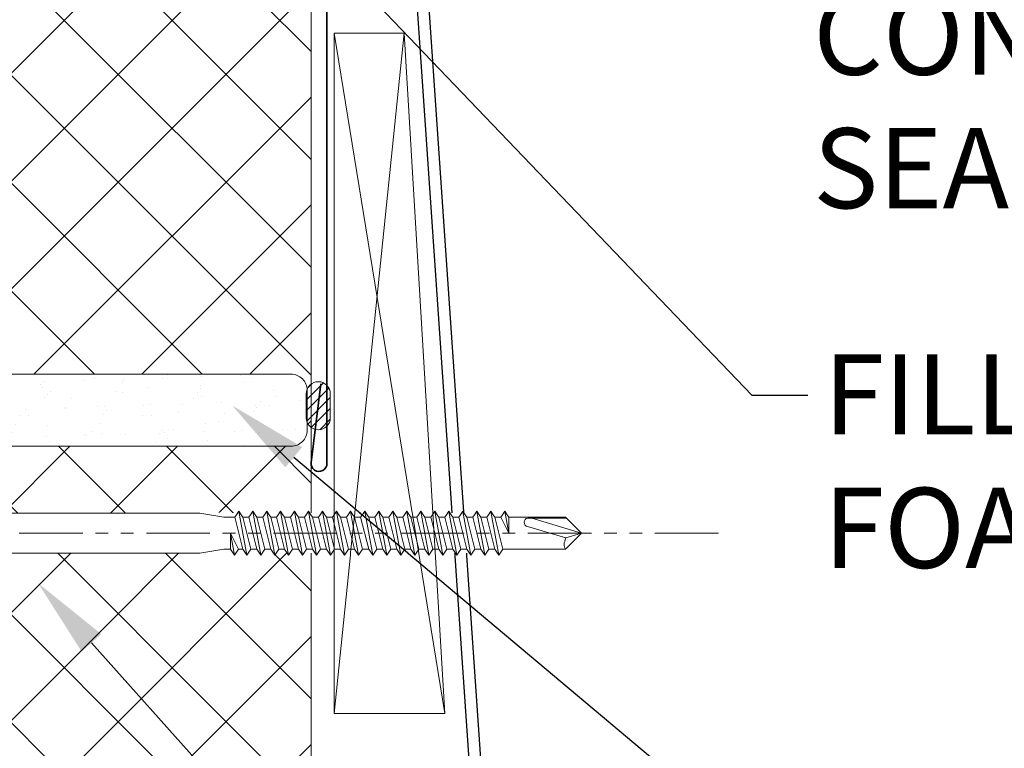
# Model space of a CAD drawing. Units: millimetres. Extents: x 57010 to 159469, y 38475 to 49126.
# Drawn here: x 95456 to 95579, y 47058 to 47149 of the extents above; entities that cross this region are included whole.
import ezdxf
from ezdxf import colors
from ezdxf.entities.mleader import LeaderData, LeaderLine
from ezdxf.math import Vec2, Vec3

# ---------------------------------------------------------------- set-up
doc = ezdxf.new("R2010")
doc.units = ezdxf.units.MM
doc.linetypes.add('PHANTOM', pattern=[63.5, 31.75, -6.35, 6.35, -6.35, 6.35, -6.35])
doc.layers.get('0').update_dxf_attribs({"lineweight": 9})
for name, color, linetype, lineweight in [('FIXINGS', 7, 'Continuous', 9), ('Flashings', 6, 'Continuous', 35), ('Hatch', 43, 'Continuous', 18), ('PANEL WALL', 7, 'Continuous', 15), ('Steelwork', 7, 'Continuous', 25), ('TEXT', 7, 'Continuous', 5)]:
    doc.layers.add(name, color=color, linetype=linetype, lineweight=lineweight)
doc.layers.add('G-ANNO-NPLT', color=122, linetype='Continuous', lineweight=9, plot=False)
doc.styles.add('K_Span-std', font='arial.ttf', dxfattribs={"width": 0.8})

# ---------------------------------------------------------------- blocks, each defined once
blk = doc.blocks.new('*U57')
blk.add_lwpolyline([(27, 56), (27, 244, -0.302776), (29.15, 247.23, 0.302776), (31, 250), (31, 295, 0.414214), (27.5, 298.5), (-62.5, 298.5, 0.414214), (-66, 295), (-66, 282, 0.414214), (-62.5, 278.5), (-57.5, 278.5), (-57.5, 277), (-62.5, 277, -0.414214), (-67.5, 282), (-67.5, 295, -0.414214), (-62.5, 300), (27.5, 300, -0.414214), (32.5, 295), (32.5, 250, -0.302776), (29.73, 245.85, 0.302776), (28.5, 244), (28.5, 56, 0.302776)], format="xyb")
blk = doc.blocks.new('*U258')
for points in [[(-0.75, 40.63), (-1.99, 50.44, -1.065128), (0, 50.56)], [(116.01, -8.11, -1.065128), (115.75, -10.09), (106.05, -8.17)]]:
    blk.add_lwpolyline(points, format="xyb")
blk.add_lwpolyline([(0, 50.56), (0, 0), (116.01, -8.11)])
blk = doc.blocks.new('*U226')
h = blk.add_hatch()
h.set_pattern_fill('ANSI31', scale=0.3, angle=90, style=0)
h.set_pattern_definition([(135, (16529.0247, -15920.5783), (-0.67351921, -0.67351921), [])])
h.paths.add_polyline_path([(1.5, 0, 0.414214), (3, 1.5, 0.414214), (1.5, 3), (-1.5, 3, 0.414214), (-3, 1.5, 0.414214), (-1.5, 0)])
blk.add_lwpolyline([(3, 1.5), (3, 1.5, 0.414214), (1.5, 3), (-1.5, 3, 0.414214), (-3, 1.5), (-3, 1.5, 0.414214), (-1.5, 0), (1.5, 0, 0.414214)], format="xyb", close=True)
blk = doc.blocks.new('*U176')
at = {"transparency": 33554511}
h = blk.add_hatch(dxfattribs=at)
h.set_pattern_fill('AR-SAND', scale=0.1)
h.set_pattern_definition([(37.5, (136.0186, 30), (-0.160003, 4.894132), [0, -3.8608, 0, -4.318, 0, -4.1275]), (7.5, (136.0186, 30), (4.495233, 7.16825), [0, -2.0828, 0, -3.4798, 0, -1.3335]), (327.5, (132.8944, 30), (7.909924, 0.014372), [0, -1.27, 0, -4.572, 0, -5.969]), (317.5, (132.8944, 30), (7.635565, 2.229293), [0, -0.635, 0, -2.9972, 0, -3.429])])
h.paths.add_polyline_path([(2101.02, 2.5, 0.414214), (2103.02, 0.5), (2108.02, 0.5, 0.414214), (2110.02, 2.5), (2110.02, 77.91, 0.414214), (2108.02, 79.91), (2103.02, 79.91, 0.414214), (2101.02, 77.91)])
at = {"linetype": 'Continuous'}
blk.add_lwpolyline([(0, 0), (2200.16, 0), (2200.16, 80), (0, 80)], close=True, dxfattribs=at)
at = {"color": 7, "transparency": 33554511}
blk.add_lwpolyline([(2101.02, 2.5), (2101.02, 77.91, -0.414214), (2103.02, 79.91), (2108.02, 79.91, -0.414214), (2110.02, 77.91), (2110.02, 2.5, -0.414214), (2108.02, 0.5), (2103.02, 0.5, -0.414214)], format="xyb", close=True, dxfattribs=at)
blk = doc.blocks.new('*U320')
at = {"color": 41}
blk.add_wipeout([(-2.38, -1.72), (2.62, -1.72), (2.48, -132.16), (-2.52, -132.16)], dxfattribs=at)
at = {"layer": 'FIXINGS'}
for p, q in [((-2.52, -84.51), (-2.02, -87.51)), ((2.48, -84.51), (1.98, -87.51)), ((-0.02, -88.35), (-2.77, -88.85)), ((-2.77, -88.85), (-2.02, -88.35)), ((-2.02, -87.51), (-2.02, -88.35)), ((-2.02, -89.35), (-0.02, -88.35)), ((-0.02, -88.35), (-2.02, -88.35)), ((1.98, -88.9), (1.98, -87.51)), ((-2.77, -88.85), (-2.02, -89.35)), ((-2.77, -90.4), (2.73, -89.4)), ((-2.02, -89.9), (1.98, -88.9)), ((-2.02, -89.9), (-2.02, -89.35)), ((2.73, -89.4), (1.98, -88.9)), ((2.73, -89.4), (1.98, -89.9)), ((-2.77, -90.4), (-2.02, -89.9)), ((-2.77, -90.4), (-2.02, -90.9)), ((-2.02, -90.9), (1.98, -89.9)), ((-2.02, -91.65), (1.98, -90.65)), ((-2.02, -91.65), (-2.02, -90.9)), ((1.98, -89.9), (1.98, -90.65)), ((2.73, -91.15), (1.98, -90.65)), ((-2.77, -92.15), (2.73, -91.15)), ((-2.77, -92.15), (-2.02, -91.65)), ((-2.77, -92.15), (-2.02, -92.65)), ((-2.02, -92.65), (1.98, -91.65)), ((2.73, -91.15), (1.98, -91.65)), ((1.98, -91.65), (1.98, -92.4)), ((-2.77, -93.9), (2.73, -92.9)), ((-2.77, -93.9), (-2.02, -93.4)), ((-2.02, -93.4), (1.98, -92.4)), ((-2.02, -93.4), (-2.02, -92.65)), ((-2.02, -94.4), (1.98, -93.4)), ((2.73, -92.9), (1.98, -92.4)), ((2.73, -92.9), (1.98, -93.4)), ((1.98, -93.4), (1.98, -94.1)), ((-2.77, -93.9), (-2.02, -94.4)), ((-2.77, -95.6), (2.73, -94.6)), ((-2.02, -95.1), (1.98, -94.1)), ((-2.02, -95.1), (1.98, -94.1)), ((-2.02, -95.1), (-2.02, -94.4)), ((2.73, -94.6), (1.98, -94.1)), ((2.73, -94.6), (1.98, -95.1)), ((-2.77, -95.6), (-2.02, -95.1)), ((-2.77, -95.6), (-2.02, -96.1)), ((-2.02, -96.1), (1.98, -95.1)), ((-2.02, -96.85), (1.98, -95.85)), ((1.98, -95.85), (1.98, -95.1)), ((2.73, -96.35), (1.98, -95.85)), ((-2.77, -97.35), (2.73, -96.35)), ((-2.77, -97.35), (-2.02, -96.85)), ((-2.02, -96.85), (-2.02, -96.1)), ((-2.02, -97.85), (1.98, -96.85)), ((2.73, -96.35), (1.98, -96.85)), ((1.98, -97.6), (1.98, -96.85)), ((-2.77, -97.35), (-2.02, -97.85)), ((-2.77, -99.1), (2.73, -98.1)), ((-2.02, -98.6), (1.98, -97.6)), ((-2.02, -98.6), (-2.02, -97.85)), ((2.73, -98.1), (1.98, -97.6)), ((2.73, -98.1), (1.98, -98.6)), ((-2.77, -99.1), (-2.02, -98.6)), ((-2.77, -99.1), (-2.02, -99.6)), ((-2.02, -99.6), (1.98, -98.6)), ((-2.02, -100.35), (1.98, -99.35)), ((1.98, -98.6), (1.98, -99.35)), ((2.73, -99.85), (1.98, -99.35)), ((-2.77, -100.85), (2.73, -99.85)), ((-2.77, -100.85), (-2.02, -100.35)), ((-2.02, -99.6), (-2.02, -100.35)), ((-2.02, -101.35), (1.98, -100.35)), ((2.73, -99.85), (1.98, -100.35)), ((1.98, -100.35), (1.98, -101.1)), ((-2.77, -100.85), (-2.02, -101.35)), ((-2.77, -102.6), (2.73, -101.6)), ((-2.02, -102.1), (1.98, -101.1)), ((-2.02, -101.35), (-2.02, -102.1)), ((2.73, -101.6), (1.98, -101.1)), ((2.73, -101.6), (1.98, -102.1)), ((-2.77, -102.6), (-2.02, -102.1)), ((-2.77, -102.6), (-2.02, -103.1)), ((-2.02, -103.1), (1.98, -102.1)), ((-2.02, -103.1), (1.98, -102.1)), ((-2.02, -103.85), (1.98, -102.85)), ((-2.02, -103.1), (-2.02, -103.85)), ((1.98, -102.85), (1.98, -102.1)), ((2.73, -103.35), (1.98, -102.85)), ((-2.77, -104.35), (2.73, -103.35)), ((-2.77, -104.35), (-2.02, -103.85)), ((-2.77, -104.35), (-2.02, -104.85)), ((-2.02, -104.85), (1.98, -103.85)), ((2.73, -103.35), (1.98, -103.85)), ((1.98, -104.6), (1.98, -103.85)), ((-2.77, -106.1), (2.73, -105.1)), ((-2.77, -106.1), (-2.02, -105.6)), ((-2.02, -105.6), (1.98, -104.6)), ((-2.02, -104.85), (-2.02, -105.6)), ((-2.02, -106.6), (1.98, -105.6)), ((2.73, -105.1), (1.98, -104.6)), ((2.73, -105.1), (1.98, -105.6)), ((1.98, -105.6), (1.98, -106.35)), ((-2.77, -106.1), (-2.02, -106.6)), ((-2.77, -107.85), (2.73, -106.85)), ((-2.02, -107.35), (1.98, -106.35)), ((-2.02, -106.6), (-2.02, -107.35)), ((-2.02, -107.35), (-2.02, -106.85)), ((2.73, -106.85), (1.98, -106.35)), ((2.73, -106.85), (1.98, -107.35)), ((-2.77, -107.85), (-2.02, -107.35)), ((-2.77, -107.85), (-2.02, -108.35)), ((-2.02, -108.35), (1.98, -107.35)), ((-2.02, -109.1), (1.98, -108.1)), ((1.98, -108.1), (1.98, -107.35)), ((2.73, -108.6), (1.98, -108.1)), ((-2.77, -109.6), (2.73, -108.6)), ((-2.77, -109.6), (-2.02, -109.1)), ((-2.02, -109.1), (-2.02, -108.35)), ((-2.02, -110.1), (1.98, -109.1)), ((2.73, -108.6), (1.98, -109.1)), ((1.98, -109.85), (1.98, -109.1)), ((1.98, -109.15), (1.98, -109.85)), ((-2.77, -109.6), (-2.02, -110.1)), ((-2.77, -111.35), (2.73, -110.35)), ((-2.02, -110.85), (1.98, -109.85)), ((-2.02, -110.1), (-2.02, -110.85)), ((-2.02, -110.85), (-2.02, -110.35)), ((2.73, -110.35), (1.98, -109.85)), ((2.73, -110.35), (1.98, -110.85)), ((-2.77, -111.35), (-2.02, -110.85)), ((-2.77, -111.35), (-2.02, -111.85)), ((-2.02, -111.85), (1.98, -110.85)), ((-2.02, -112.6), (1.98, -111.6)), ((-2.02, -112.6), (-2.02, -111.85)), ((1.98, -111.6), (1.98, -110.85)), ((2.73, -112.1), (1.98, -111.6)), ((-2.77, -113.1), (2.73, -112.1)), ((-2.77, -113.1), (-2.02, -112.6)), ((-2.77, -113.1), (-2.02, -113.6)), ((-2.02, -113.6), (1.98, -112.6)), ((2.73, -112.1), (1.98, -112.6)), ((1.98, -113.35), (1.98, -112.6)), ((-2.77, -114.85), (2.73, -113.85)), ((-2.02, -114.35), (1.98, -113.35)), ((-2.02, -114.35), (-2.02, -113.6)), ((2.73, -113.85), (1.98, -113.35)), ((2.73, -113.85), (1.98, -114.35)), ((-2.77, -114.85), (-2.02, -114.35)), ((-2.77, -114.85), (-2.02, -115.35)), ((-2.02, -115.35), (1.98, -114.35)), ((-2.02, -116.1), (1.98, -115.1)), ((-2.02, -115.35), (-2.02, -116.1)), ((1.98, -114.35), (1.98, -115.1)), ((2.73, -115.6), (1.98, -115.1)), ((-2.77, -116.6), (2.73, -115.6)), ((-2.77, -116.6), (-2.02, -116.1)), ((-2.77, -116.6), (-2.02, -117.1)), ((-2.02, -117.1), (1.98, -116.1)), ((2.73, -115.6), (1.98, -116.1)), ((1.98, -116.1), (1.98, -116.85)), ((-2.77, -118.35), (2.73, -117.35)), ((-2.77, -118.35), (-2.02, -117.85)), ((-2.02, -117.85), (1.98, -116.85)), ((-2.02, -117.1), (-2.02, -117.85)), ((-2.02, -118.85), (1.98, -117.85)), ((2.73, -117.35), (1.98, -116.85)), ((2.73, -117.35), (1.98, -117.85)), ((1.98, -117.85), (1.98, -118.6)), ((-2.77, -118.35), (-2.02, -118.85)), ((-2.77, -120.1), (2.73, -119.1)), ((-2.02, -119.6), (1.98, -118.6)), ((-2.02, -118.85), (-2.02, -119.6)), ((2.73, -119.1), (1.98, -118.6)), ((2.73, -119.1), (1.98, -119.6)), ((-2.77, -120.1), (-2.02, -119.6)), ((-2.77, -120.1), (-2.02, -120.6)), ((-2.02, -120.6), (1.98, -119.6)), ((-2.02, -121.35), (1.98, -120.35)), ((1.98, -119.6), (1.98, -120.35)), ((2.73, -120.85), (1.98, -120.35)), ((-2.77, -121.85), (2.73, -120.85)), ((-2.77, -121.85), (-2.02, -121.35)), ((-2.02, -120.6), (-2.02, -121.35)), ((-2.02, -122.35), (1.98, -121.35)), ((2.73, -120.85), (1.98, -121.35)), ((1.98, -121.35), (1.98, -122.1)), ((-2.77, -121.85), (-2.02, -122.35)), ((-2.02, -122.35), (-2.02, -130.16)), ((1.98, -122.1), (-0.02, -123.1)), ((-0.02, -123.1), (2.73, -122.6)), ((2.73, -122.6), (1.98, -122.1)), ((2.73, -122.6), (1.98, -123.1)), ((-0.02, -123.1), (1.98, -123.1)), ((1.98, -123.1), (1.98, -130.16)), ((-0.61, -130.21), (0.81, -125.45)), ((-0.02, -132.16), (1.87, -125.97)), ((1.87, -125.46), (1.87, -130.27)), ((1.98, -125.62), (1.98, -130.16)), ((-0.02, -132.16), (-2.02, -130.16)), ((-0.61, -130.21), (-0.96, -130.11)), ((-0.02, -132.16), (-0.61, -130.21)), ((1.98, -130.16), (-0.02, -132.16))]:
    blk.add_line(p, q, dxfattribs=at)
for points in [[(-7.87, 1.58), (-4.57, 0.51, -0.325211), (-2.5, -2.34), (-2.52, -84.51)], [(8.13, 1.58), (4.38, 0.07, 0.306093), (2.5, -2.71), (2.48, -84.51)]]:
    blk.add_lwpolyline(points, format="xyb", dxfattribs=at)
for centre, radius, start, end in [((1.34, -125.57), 0.546, 11.7723, 167.1064), ((-1.45, -131.02), 1.03, 61.5154, 123.7256)]:
    blk.add_arc(centre, radius, start, end, dxfattribs=at)
at = {"layer": 'G-ANNO-NPLT', "linetype": 'PHANTOM', "ltscale": 0.25}
blk.add_line((-0.02, -149.28), (0, 21.8), dxfattribs=at)

msp = doc.modelspace()

# ---------------------------------------------------------------- hatches: boundary and pattern name
at = {"layer": 'Hatch', "linetype": 'Continuous'}
h = msp.add_hatch(dxfattribs=at)
h.set_pattern_fill('ANSI37', color=256, scale=3, angle=90)
h.set_pattern_definition([(135, (233411.366, 95507.409), (-6.7351921, -6.7351921), []), (225, (233411.366, 95507.409), (6.7351921, -6.7351921), [])])
h.paths.add_polyline_path([(95432, 47194.693), (95412, 47194.693), (95412.089, 47102.552, -0.1644714), (95412.5, 47103.766), (95412.5, 47116.472), (95431.596, 47116.472), (95431.596, 47104.552), (95432, 47104.552)])
h.paths.add_polyline_path([(95492, 47194.693), (95432, 47194.693), (95432, 47104.552), (95489.5, 47104.552, -0.4142136), (95491.5, 47102.552), (95491.5, 47097.552, -0.4142136), (95489.5, 47095.552), (95432, 47095.552), (95432, 44994.533), (95492, 44994.533)])
h.paths.add_polyline_path([(95432, 47095.552), (95414.089, 47095.552, -0.4142136), (95412.089, 47097.552), (95412, 44994.533), (95432, 44994.533)])

# ---------------------------------------------------------------- block references
at = {"linetype": 'Continuous', "rotation": 90.00000000000091}
msp.add_blockref('*U226', (95494.402, 47100.612), dxfattribs=at)
at = {"layer": 'Flashings', "linetype": 'Continuous', "rotation": 273.9999999999999}
msp.add_blockref('*U258', (95493.983, 47209.698), dxfattribs=at)
at = {"layer": 'PANEL WALL', "linetype": 'Continuous', "rotation": 90}
msp.add_blockref('*U176', (95492, 44994.533), dxfattribs=at)
at = {"layer": 'Steelwork', "xscale": -1, "rotation": 3.939082755100038}
msp.add_blockref('*U57', (95550.219, 46911.773), dxfattribs=at)

# ---------------------------------------------------------------- next in the draw order: block references
at = {"rotation": 89.99999999999999}
msp.add_blockref('*U320', (95393.589, 47084.714), dxfattribs=at)

# ---------------------------------------------------------------- next in the draw order: leaders
at = {"layer": 'TEXT'}
ml = msp.add_multileader_mtext('Standard', dxfattribs=at)
ml.set_content('FILL GAPS WITH CANISTER FR FOAM FILLER', color=256, style='K_Span-std')
ml.set_leader_properties(color=7)
ml.build(insert=Vec2(0, 0))
ml.multileader.update_dxf_attribs({"dogleg_length": 7, "arrow_head_size": 10})
ctx = ml.context
ctx.base_point, ctx.char_height, ctx.arrow_head_size, ctx.plane_origin = Vec3(95554.013, 47101.945), 10, 10, Vec3(95462.281, 47034.009)
notes = []
notes.append((ctx, [(0, (1, 1, 0), (95547.013, 47101.945), (1, 0), 7, [(0, [(95457.909, 47194.975)], 0, [])])]))
ctx.mtext.insert, ctx.mtext.width, ctx.mtext.defined_height, ctx.mtext.flow_direction = Vec3(95556.013, 47107.03), 192.35741, 31.977, 5
ctx.mtext.has_bg_fill, ctx.mtext.bg_color, ctx.mtext.bg_scale_factor, ctx.mtext.bg_transparency, ctx.mtext.use_window_bg_color = 1, -1027028792, 1.5, 0, 1
for ctx, leaders in notes:
    for number, flags, end, landing, length, lines in leaders:
        leader = LeaderData()
        leader.index, (leader.has_last_leader_line, leader.has_dogleg_vector, leader.attachment_direction) = number, flags
        leader.last_leader_point, leader.dogleg_vector, leader.dogleg_length = Vec3(end), Vec3(landing), length
        for number, points, colour, breaks in lines:
            line = LeaderLine()
            line.index, line.vertices, line.color, line.breaks = number, Vec3.list(points), colors.encode_raw_color(colour), breaks
            leader.lines.append(line)
        ctx.leaders.append(leader)

# ---------------------------------------------------------------- next in the draw order: leaders
ml = msp.add_multileader_mtext('Standard', dxfattribs=at)
ml.set_content('INTERNAL FLASHING SEALED WITH CONTINUOUS RUNS OF 6x4mm BUTYL SEALANT', color=256, style='K_Span-std')
ml.set_leader_properties(color=7)
ml.build(insert=Vec2(0, 0))
ml.multileader.update_dxf_attribs({"dogleg_length": 7, "arrow_head_size": 10})
ctx = ml.context
ctx.base_point, ctx.char_height, ctx.arrow_head_size, ctx.plane_origin = Vec3(95552.69, 47163.522), 10, 10, Vec3(95460.958, 47102.195)
notes = []
notes.append((ctx, [(0, (1, 1, 0), (95545.69, 47163.522), (1, 0), 7, [(0, [(95502.888, 47211.385)], 0, [])])]))
ctx.mtext.insert, ctx.mtext.width, ctx.mtext.defined_height, ctx.mtext.flow_direction = Vec3(95554.69, 47168.607), 247.26848, 33.993, 5
ctx.mtext.has_bg_fill, ctx.mtext.bg_color, ctx.mtext.bg_scale_factor, ctx.mtext.bg_transparency, ctx.mtext.use_window_bg_color = 1, -1027028792, 1.5, 0, 1
ml = msp.add_multileader_mtext('Standard', dxfattribs=at)
ml.set_content('KINGSPAN KS1000 AWP WALL PANEL VERTICALLY LAID', color=256, style='K_Span-std')
ml.set_leader_properties(color=7)
ml.build(insert=Vec2(0, 0))
ml.multileader.update_dxf_attribs({"dogleg_length": 7, "arrow_head_size": 10})
ctx = ml.context
ctx.base_point, ctx.char_height, ctx.arrow_head_size, ctx.plane_origin = Vec3(95554.013, 46978.822), 10, 10, Vec3(95462.281, 46917.495)
notes.append((ctx, [(0, (1, 1, 0), (95547.013, 46978.822), (1, 0), 7, [(0, [(95457.909, 47078.462)], 0, [])])]))
ctx.mtext.insert, ctx.mtext.width, ctx.mtext.defined_height, ctx.mtext.flow_direction = Vec3(95556.013, 46983.908), 175.10985, 33.993, 5
ctx.mtext.has_bg_fill, ctx.mtext.bg_color, ctx.mtext.bg_scale_factor, ctx.mtext.bg_transparency, ctx.mtext.use_window_bg_color = 1, -1027028792, 1.5, 0, 1
for ctx, leaders in notes:
    for number, flags, end, landing, length, lines in leaders:
        leader = LeaderData()
        leader.index, (leader.has_last_leader_line, leader.has_dogleg_vector, leader.attachment_direction) = number, flags
        leader.last_leader_point, leader.dogleg_vector, leader.dogleg_length = Vec3(end), Vec3(landing), length
        for number, points, colour, breaks in lines:
            line = LeaderLine()
            line.index, line.vertices, line.color, line.breaks = number, Vec3.list(points), colors.encode_raw_color(colour), breaks
            leader.lines.append(line)
        ctx.leaders.append(leader)

# ---------------------------------------------------------------- next in the draw order: leaders
ml = msp.add_multileader_mtext('Standard', dxfattribs=at)
ml.set_content('CONTINUOUS PROFILED SPACER', color=256, style='K_Span-std')
ml.set_leader_properties(color=7)
ml.build(insert=Vec2(0, 0))
ml.multileader.update_dxf_attribs({"dogleg_length": 7, "arrow_head_size": 10})
ctx = ml.context
ctx.base_point, ctx.char_height, ctx.arrow_head_size, ctx.plane_origin = Vec3(95554.013, 47046.183), 10, 10, Vec3(95462.281, 46755.773)
notes = []
notes.append((ctx, [(0, (1, 1, 0), (95547.013, 47046.183), (1, 0), 7, [(0, [(95482.176, 47100.619)], 0, [])])]))
ctx.mtext.insert, ctx.mtext.width, ctx.mtext.defined_height, ctx.mtext.flow_direction = Vec3(95556.013, 47051.268), 149.14793, 33.993, 5
ctx.mtext.has_bg_fill, ctx.mtext.bg_color, ctx.mtext.bg_scale_factor, ctx.mtext.bg_transparency, ctx.mtext.use_window_bg_color = 1, -1027028792, 1.5, 0, 1
for ctx, leaders in notes:
    for number, flags, end, landing, length, lines in leaders:
        leader = LeaderData()
        leader.index, (leader.has_last_leader_line, leader.has_dogleg_vector, leader.attachment_direction) = number, flags
        leader.last_leader_point, leader.dogleg_vector, leader.dogleg_length = Vec3(end), Vec3(landing), length
        for number, points, colour, breaks in lines:
            line = LeaderLine()
            line.index, line.vertices, line.color, line.breaks = number, Vec3.list(points), colors.encode_raw_color(colour), breaks
            leader.lines.append(line)
        ctx.leaders.append(leader)

# ---------------------------------------------------------------- next in the draw order: linework, layer by layer
for p, q in [((95508.715, 47062.194), (95494.861, 47147.115)), ((95494.861, 47062.194), (95503.624, 47147.115))]:
    msp.add_line(p, q)
msp.add_lwpolyline([(95494.861, 47062.194), (95508.715, 47062.194), (95503.624, 47147.115), (95494.861, 47147.115)], close=True)

doc.saveas('drawing.dxf')
